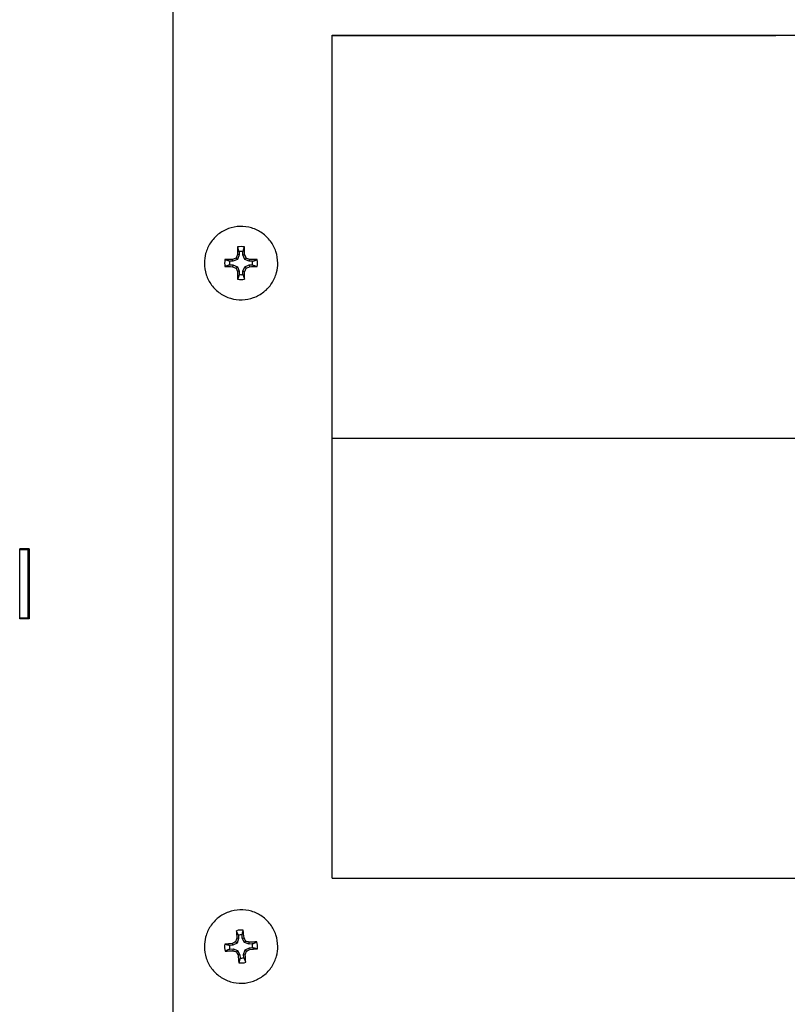
# Model space of a CAD drawing. Extents: x 29.97 to 36.18, y 3.55 to 8.86.
# Drawn here: x 32.1 to 32.24, y 4.81 to 4.98 of the extents above; entities that cross this region are included whole.
import ezdxf

# ---------------------------------------------------------------- set-up
doc = ezdxf.new("R2010")
doc.units = 0
doc.header["$MEASUREMENT"] = 0
doc.layers.add('1', color=1, linetype='Continuous', lineweight=30)
doc.layers.add('Visible Edges(ANSI)', color=7, linetype='Continuous', lineweight=30)

# ---------------------------------------------------------------- blocks, each defined once
blk = doc.blocks.new('A$C5E5E43F4')
at = {"layer": 'Visible Edges(ANSI)'}
for p, q in [((-0.1273375161514991, -1.375610176071299), (-0.1273375161514991, -1.748672330725175)), ((-0.09955626615149527, -1.403391400354035), (0.05919373384850246, -1.403391400354041)), ((-0.09955626615149527, -1.550235014419923), (-0.09955626615149527, -1.403391400354035)), ((-0.09955626615143842, -1.403393992421923), (-0.02216564115144593, -1.403393992421923)), ((0.05919373384850246, -1.403393992421923), (-0.09955626615149527, -1.403393992421918)), ((-0.116857257997566, -1.442758343740928), (-0.1169177710905558, -1.442450267853527)), ((-0.1160761914803743, -1.442434318010571), (-0.116857257997566, -1.442758343740928)), ((-0.1160761914803743, -1.442434318010571), (-0.1163118232813645, -1.442194157032587)), ((-0.1157530150528174, -1.441652900299758), (-0.1160761914803743, -1.442434318010571)), ((-0.1157530150528174, -1.441652900299758), (-0.1160564383747129, -1.441587998725234)), ((-0.1157533213225861, -1.441089647119701), (-0.1157530150528174, -1.441652900299758)), ((-0.1151110678293605, -1.441652551240637), (-0.1151113740991292, -1.44108929806058)), ((-0.1151110678293605, -1.441652551240637), (-0.1148077101361764, -1.441587319728633)), ((-0.1147870417990475, -1.442433617034792), (-0.1151110678293605, -1.441652551240637)), ((-0.1147870417990475, -1.442433617034792), (-0.1145516661088521, -1.442193199946249)), ((-0.114005623364875, -1.442756793163177), (-0.1147870417990475, -1.442433617034792)), ((-0.114005623364875, -1.442756793163177), (-0.113945440209676, -1.442448651647132)), ((-0.1218288911514946, -1.443077063820354), (-0.1218288911514946, -1.443078369394033)), ((-0.116857257997566, -1.442758343740928), (-0.1174205116990237, -1.442758650010408)), ((-0.1174201626395757, -1.443400596639616), (-0.116856908938118, -1.443400290370135)), ((-0.116856908938118, -1.443400290370135), (-0.1169170920933169, -1.443698994936114)), ((-0.116856908938118, -1.443400290370135), (-0.1160754905039454, -1.443723466498522)), ((-0.1160754905039454, -1.443723466498522), (-0.1163108661941408, -1.443954312575716)), ((-0.1160754905039454, -1.443723466498522), (-0.1157514644736324, -1.444504532292675)), ((-0.1151095172501755, -1.444504183233554), (-0.1147863408226186, -1.44372276552274)), ((-0.1147863408226186, -1.44372276552274), (-0.114005274305427, -1.443398739792384)), ((-0.1147863408226186, -1.44372276552274), (-0.1145507090216142, -1.443953355489378)), ((-0.113442369663403, -1.442756486893696), (-0.114005623364875, -1.442756793163177)), ((-0.114005274305427, -1.443398739792384), (-0.113442020603955, -1.443398433522905)), ((-0.114005274305427, -1.443398739792384), (-0.1139447612124371, -1.443697378729719)), ((-0.1090336411514983, -1.443077063820572), (-0.1090336411514983, -1.44307836939425)), ((-0.1157514644736324, -1.444504532292675), (-0.1160548221668165, -1.444560326854613)), ((-0.1157514644736324, -1.444504532292675), (-0.1157511582038637, -1.445067785472734)), ((-0.1151095172501755, -1.444504183233554), (-0.11480609392828, -1.444559647858012)), ((-0.1151092109804068, -1.445067436413611), (-0.1151095172501755, -1.444504183233554)), ((-0.09955626615149527, -1.473569990129063), (0.05919373384850246, -1.473569990129063)), ((-0.1540354171423672, -1.492833659627026), (-0.1523586869095226, -1.492833659627026)), ((-0.1540354171423672, -1.50505739831143), (-0.1540354171423672, -1.492833659627026)), ((-0.1523586869095226, -1.492835733281334), (-0.1540354171423672, -1.492835733281334)), ((-0.1540354171423672, -1.492993038548334), (-0.1525355676736382, -1.492992769872771)), ((-0.1538807613782467, -1.492835733281334), (-0.1538807613782467, -1.492993010844072)), ((-0.1525355676736382, -1.492992769872771), (-0.152369799409513, -1.492994483134359)), ((-0.1525355676736382, -1.504899008851086), (-0.1525355676736382, -1.492992769872771)), ((-0.152369799409513, -1.492994483134359), (-0.152369799409513, -1.492835733281334)), ((-0.1523586869095226, -1.492833659627026), (-0.1523586869095226, -1.50505739831143)), ((-0.1540354171423672, -1.504899277526649), (-0.1525355676736382, -1.504899008851086)), ((-0.1540354171423672, -1.504899394368096), (-0.1538807613782467, -1.504900992778876)), ((-0.1523586869095226, -1.50505739831143), (-0.1540354171423672, -1.50505739831143)), ((-0.1538807613782467, -1.504900992778876), (-0.152369799409513, -1.504900722112676)), ((-0.1538807613782467, -1.504900992778876), (-0.1538807613782467, -1.505057398311433)), ((-0.152369799409513, -1.504900722112676), (-0.1525355676736382, -1.504899008851086)), ((-0.152369799409513, -1.505057398311433), (-0.152369799409513, -1.504900722112676)), ((-0.09955626615149527, -1.550235014419923), (0.05919373384850246, -1.550235014419927)), ((-0.1158576283201711, -1.56074300759134), (-0.1161646732245032, -1.560700723859117)), ((-0.1158576283201711, -1.56074300759134), (-0.1161220949419857, -1.561546197471857)), ((-0.1158996136638564, -1.560181321315181), (-0.1158576283201711, -1.56074300759134)), ((-0.1152174669181534, -1.56069515641915), (-0.1152594522618386, -1.560133470142992)), ((-0.1152174669181534, -1.56069515641915), (-0.1149194188006106, -1.560607642827257)), ((-0.1148365315229967, -1.561450103398819), (-0.1152174669181534, -1.56069515641915)), ((-0.1218288911514946, -1.562139453603494), (-0.1218288911514946, -1.562140759177174)), ((-0.1168770426205299, -1.561927132514378), (-0.1174387294166337, -1.561969117819197)), ((-0.1173908782001405, -1.562609278628614), (-0.1168291914040367, -1.562567293323795)), ((-0.1168770426205299, -1.561927132514378), (-0.1169598378140222, -1.561624366197706)), ((-0.1161220949419857, -1.561546197471857), (-0.1168770426205299, -1.561927132514378)), ((-0.1168291914040367, -1.562567293323795), (-0.1168667566959982, -1.562869619468865)), ((-0.1168291914040367, -1.562567293323795), (-0.1160260007799963, -1.562831759700797)), ((-0.1161220949419857, -1.561546197471857), (-0.1163744981657402, -1.56132411818716)), ((-0.1150049039828218, -1.563538855508277), (-0.1147404373610073, -1.56273566562776)), ((-0.1148365315229967, -1.561450103398819), (-0.1146192375428257, -1.561192914903055)), ((-0.1140333408989704, -1.561714569775821), (-0.1148365315229967, -1.561450103398819)), ((-0.1147404373610073, -1.56273566562776), (-0.1139854896824772, -1.562354730585239)), ((-0.1147404373610073, -1.56273566562776), (-0.1144880341372669, -1.56294817390111)), ((-0.1140333408989704, -1.561714569775821), (-0.1139957756069947, -1.561402806680686)), ((-0.1134716541028382, -1.561672584471002), (-0.1140333408989704, -1.561714569775821)), ((-0.1139854896824772, -1.562354730585239), (-0.1134238028863592, -1.56231274528042)), ((-0.1139854896824772, -1.562354730585239), (-0.1139026944889707, -1.562648059951846)), ((-0.1090336411514983, -1.562139453603736), (-0.1090336411514983, -1.562140759177415)), ((-0.1160260007799963, -1.562831759700797), (-0.1162432947601673, -1.563079377185216)), ((-0.1160260007799963, -1.562831759700797), (-0.1156450653848538, -1.563586706680465)), ((-0.1156450653848538, -1.563586706680465), (-0.1159431135023823, -1.563664783322293)), ((-0.1156450653848538, -1.563586706680465), (-0.1156030800411543, -1.564148392956625)), ((-0.1150049039828218, -1.563538855508277), (-0.1146978590784897, -1.563571702290433)), ((-0.1149629186391508, -1.564100541784436), (-0.1150049039828218, -1.563538855508277))]:
    blk.add_line(p, q, dxfattribs=at)
for radius, start, end in [(0.002014802368496082, 80.86442790212416, 99.19787977616905), (0.002014802368496083, 170.8644445306241, 189.1978663286002), (0.002014802368496084, 350.8644445306242, 9.197866328600188), (0.002014802368496084, 260.8644279021242, 279.197879776169)]:
    blk.add_arc((-0.1154312661515036, -1.443078541766656), radius, start, end, dxfattribs=at)
for centre, major_axis, ratio, start_param, end_param in [((-0.1151282287089401, -1.443088081909814), (7.121066117076898e-06, -0.010744022060277), 0.08715492501931808, 4.446568340094139, 4.572253303964182), ((-0.1154312661515036, -1.44307418958654), (-0.002808631801355899, 0.0005992854211006695), 0.9999991549144552, 4.712388980384768, 5.133916631137492), ((-0.1157343035940528, -1.443088411463336), (-4.563069155544352e-06, 0.0107440234511892), 0.08715639911485472, 4.852524656981968, 4.978209620851736), ((-0.1154312661515036, -1.44307418958654), (-0.002808632027788742, 0.0005992843598916867), 0.999999154914455, 2.131628207280301e-14, 0.4215276507527988), ((-0.1154311013745826, -1.44339128384861), (-0.01074402283147543, -5.842774117433518e-06), 0.08851114967894383, 4.851158050825047, 4.976843014695096), ((-0.1155133473956198, -1.442890451156396), (-0.009925747872060348, -0.004118238518237644), 0.0884076872723048, 4.756202349661176, 4.817598014754608), ((-0.1156292125856169, -1.443006442311193), (-0.004105889809172675, -0.009930862409064562), 0.08767370377556871, 4.605394273880201, 4.666789938973777), ((-0.1152334088638582, -1.443006227092722), (-0.004116687695388875, 0.009926391173605883), 0.08767506566228017, 4.75798745349132, 4.819383118584863), ((-0.1153494001260356, -1.442890362009985), (-0.009930221088209689, 0.00410744062062865), 0.08840825138417846, 4.607178573577793, 4.668574238671384), ((-0.1154311013745826, -1.44339128384861), (-0.01074402283147617, -5.842774117370463e-06), 0.0885111496789492, 4.447933460517247, 4.573618424387265), ((-0.1154312661515036, -1.44307418958654), (0.002808632027788745, -0.000599284359891667), 0.9999991549144551, 1.4210854715202e-14, 0.421527650752792), ((-0.1154314309284104, -1.44278520952454), (0.01074402283223236, 5.841383201392497e-06), 0.08580017445520594, 4.447934945897454, 4.573619909767386), ((-0.1155131321769574, -1.44328625451175), (0.009930594791135904, -0.004106537033451044), 0.08590307274990651, 4.606134558818308, 4.667530223911845), ((-0.1156291234391347, -1.443170389429015), (0.004118870537472794, -0.009925485620777177), 0.08663625847188011, 4.755464235410124, 4.81685990050369), ((-0.115233319717376, -1.443170174210543), (0.00410807461869389, 0.009929958823675632), 0.08663762035852254, 4.607918628820102, 4.669314293913734), ((-0.1153491849073731, -1.443286165365341), (0.00992612354242808, 0.004117332963613937), 0.08590363686188333, 4.757249109044372, 4.818644774137931), ((-0.1154314309284104, -1.44278520952454), (0.01074402283223293, 5.841383201449533e-06), 0.08580017445520693, 4.851159536205156, 4.976844500075386), ((-0.1151282287089401, -1.443088081909814), (7.121066117119607e-06, -0.01074402206027624), 0.08715492501931058, 4.849792930402041, 4.975477894272435), ((-0.1154312661515036, -1.44307418958654), (0.002808631801355898, -0.0005992854211006494), 0.9999991549144548, 4.712388980384761, 5.133916631137485), ((-0.1157343035940528, -1.443088411463336), (-4.563069155658597e-06, 0.01074402345118809), 0.08715639911484217, 4.449300066673944, 4.574985030544214), ((-0.1154312661515036, -1.562136579369692), (-0.002845277826329469, 0.0003898077553460293), 0.9999991084038754, 4.7123889803847, 5.133916631137572), ((-0.1157334605796478, -1.562173225081866), (-0.0007995946890599387, 0.01071422928047231), 0.08725670110706292, 4.852520869314192, 4.978205833184289), ((-0.1156347278475636, -1.562083704261966), (-0.003359733517865167, -0.010207475202114), 0.0875795937926744, 4.605359115753945, 4.666754780847546), ((-0.1151290717233451, -1.56212804785759), (0.0008021384737656612, -0.01071403913611509), 0.08705462302711002, 4.44657215175785, 4.572257115628069), ((-0.1154312661515036, -1.562140931549808), (-0.002007463238109481, 0.0001718140463969624), 0.9999990877575818, 4.712388980384973, 5.032367816379789), ((-0.1152400252050541, -1.562054200789795), (-0.004839973826774761, 0.009594530351660874), 0.08776628959472811, 4.757945273215007, 4.819340938308511), ((-0.1154312661515036, -1.562136579369692), (-0.002845277923381084, 0.0003898070469479521), 0.9999991084038757, 7.35099013305696e-14, 0.4215276507528796), ((-0.1154086775184595, -1.562452830618128), (-0.01071412706491504, -0.000800963156536909), 0.0885073788723157, 4.851056969002279, 4.976741932872413), ((-0.1154312661515036, -1.562140931549808), (-0.002007463265136769, 0.0001718137306117747), 0.9999990877575823, 2.292770692812636e-14, 0.3199788359948506), ((-0.1155277634950522, -1.561959457274619), (-0.009593752624696918, -0.004841515247205895), 0.08836581959058874, 4.756110419575473, 4.817506084669144), ((-0.1153642723074313, -1.561947236536307), (-0.01020696823526573, 0.003361273383256764), 0.08844315152376489, 4.607083734062285, 4.668479399155878), ((-0.1153347688079407, -1.562341938813422), (0.009594271842680517, 0.00484048624846246), 0.08594550454359934, 4.757341023439937, 4.818736688533467), ((-0.1154086775184595, -1.562452830618128), (-0.01071412706491577, -0.0008009631565369009), 0.08850737887232106, 4.447832378694354, 4.573517342564502), ((-0.1154538547845476, -1.561848442321327), (0.01071414127800782, 0.0008007730116510578), 0.08580394526183502, 4.851260594032368, 4.976945557902498), ((-0.1154312661515036, -1.562140931549808), (0.002007463265136771, -0.0001718137306117575), 0.9999990877575821, 1.4210854715202e-14, 0.3199788359948419), ((-0.1154312661515036, -1.562136579369692), (0.002845277923381086, -0.0003898070469479322), 0.9999991084038753, 6.661338147750939e-14, 0.4215276507528729), ((-0.1154538547845476, -1.561848442321327), (0.01071414127800726, 0.0008007730116509586), 0.08580394526183396, 4.448036003724324, 4.573720967594508), ((-0.1154982599955758, -1.562354159551732), (0.01020721849382766, -0.003360513343538808), 0.08586817261032002, 4.606229380088577, 4.667625045182174), ((-0.1156225070979389, -1.562247195298246), (0.004842013121767556, -0.009593501354633048), 0.08654503453943224, 4.755506431376455, 4.816902096469974), ((-0.1151290717233451, -1.56212804785759), (0.0008021384737656476, -0.01071403913611432), 0.08705462302710261, 4.84979674206574, 4.975481705935569), ((-0.1154312661515036, -1.562140931549808), (0.002007463238109488, -0.000171814046396945), 0.9999990877575823, 4.712388980384964, 5.03236781637978), ((-0.1152278044554436, -1.562217691826076), (0.003362041771226385, 0.01020671516410539), 0.08673173034141696, 4.607953805191489, 4.669349470285067), ((-0.1157334605796478, -1.562173225081866), (-0.00079959468905997, 0.01071422928047121), 0.08725670110705026, 4.449296279006052, 4.574981242876502), ((-0.1154312661515036, -1.562136579369692), (0.002845277826329463, -0.0003898077553460089), 0.9999991084038757, 4.712388980384693, 5.133916631137565)]:
    blk.add_ellipse(centre, major_axis=major_axis, ratio=ratio, start_param=start_param, end_param=end_param, dxfattribs=at)
for points, knots in [([(-0.1090336411514983, -1.443077063819675), (-0.1090336411515835, -1.442394651109138), (-0.1091437494748106, -1.441712357079238), (-0.1095730782199524, -1.44041681643746), (-0.1098922239837492, -1.439803795139597), (-0.1107072921084296, -1.438709074387584), (-0.1112030727365578, -1.438227565332384), (-0.1123211271307127, -1.437444810528294), (-0.1129432064694953, -1.437143700932314), (-0.11425073206847, -1.436752384564418), (-0.1149359509412164, -1.436662245867831), (-0.1163001957615108, -1.436702098038697), (-0.1169789844511655, -1.436832081982963), (-0.1182614377906503, -1.437299056578029), (-0.118864879410296, -1.43763596600741), (-0.1199353347805214, -1.438482651456915), (-0.1204021623803015, -1.438992280210027), (-0.1211519373248535, -1.440132713171288), (-0.1214347542971126, -1.440763319028568), (-0.1217555122336336, -1.4419613937322), (-0.1218288911514094, -1.442519207077275), (-0.1218288911514946, -1.443077063819453)], [1.570252575970797, 1.570252575970797, 1.570252575970797, 1.570252575970797, 1.890252509763558, 1.890252509763558, 2.210252456659048, 2.210252456659048, 2.5302524376765, 2.5302524376765, 2.850252460329308, 2.850252460329308, 3.170252515651245, 3.170252515651245, 3.490252581745449, 3.490252581745449, 3.810252632451344, 3.810252632451344, 4.130252647699117, 4.130252647699117, 4.450252621453505, 4.450252621453505, 4.711845229279561, 4.711845229279561, 4.711845229279561, 4.711845229279561]), ([(-0.1218288907824103, -1.44308054253192), (-0.1218286592269351, -1.44376223082382), (-0.1217185549627118, -1.444443763740973), (-0.12128945408341, -1.445738616776323), (-0.1209703083196985, -1.446351638074232), (-0.1201552401951744, -1.447446358826357), (-0.1196594595671172, -1.447927867881628), (-0.1185414051730618, -1.448710622685875), (-0.1179193258343219, -1.449011732281943), (-0.116611800235404, -1.449403048650022), (-0.1159265813626718, -1.449493187346703), (-0.1145623365423774, -1.449453335176029), (-0.1138835478526943, -1.449323351231858), (-0.1126010945131526, -1.448856376636972), (-0.1119976528934643, -1.448519467207677), (-0.110927197523111, -1.447672781758321), (-0.1104603699232598, -1.447163153005277), (-0.1097105949785515, -1.446022720044119), (-0.109427778006193, -1.445392114186879), (-0.1091070200693594, -1.444194039482714), (-0.1090336411514983, -1.443636226137027), (-0.1090336411514983, -1.44307836939425)], [4.712184908514216, 4.712184908514216, 4.712184908514216, 4.712184908514216, 5.031845163213161, 5.031845163213161, 5.35184511010865, 5.35184511010865, 5.671845091126102, 5.671845091126102, 5.99184511377891, 5.99184511377891, 6.311845169100847, 6.311845169100847, 6.63184523519505, 6.63184523519505, 6.951845285900945, 6.951845285900945, 7.271845301148718, 7.271845301148718, 7.591845274903108, 7.591845274903108, 7.853437883010193, 7.853437883010193, 7.853437883010193, 7.853437883010193]), ([(-0.1090336411514983, -1.562139453603736), (-0.1090336411514841, -1.561457040893201), (-0.1091437494746259, -1.560774746863284), (-0.1095730782195687, -1.559479206221445), (-0.1098922239832945, -1.558866184923536), (-0.1107072921078185, -1.557771464171408), (-0.1112030727358757, -1.557289955116138), (-0.1123211271299169, -1.556507200311889), (-0.1129432064686569, -1.55620609071582), (-0.1142507320675747, -1.555814774347738), (-0.1149359509403212, -1.555724635651053), (-0.1163001957606014, -1.555764487821726), (-0.1169789844502986, -1.555894471765896), (-0.1182614377898403, -1.556361446360778), (-0.1188648794095144, -1.556698355790075), (-0.1199353347798677, -1.557545041239426), (-0.1204021623797189, -1.558054669992472), (-0.1211519373244414, -1.559195102953627), (-0.1214347542968, -1.559825708810868), (-0.1217555122336336, -1.561023783515032), (-0.1218288911514804, -1.561581596860716), (-0.1218288911514946, -1.562139453603494)], [1.496186403108007, 1.496186403108007, 1.496186403108007, 1.496186403108007, 1.816186336900768, 1.816186336900768, 2.136186283796258, 2.136186283796258, 2.456186264813711, 2.456186264813711, 2.776186287466519, 2.776186287466519, 3.096186342788455, 3.096186342788455, 3.416186408882659, 3.416186408882659, 3.736186459588554, 3.736186459588554, 4.056186474836328, 4.056186474836328, 4.376186448590716, 4.376186448590716, 4.6377790566978, 4.6377790566978, 4.6377790566978, 4.6377790566978]), ([(-0.1218288911514946, -1.562140759177174), (-0.1218288911515089, -1.562823171887709), (-0.1217187828283812, -1.563505465917626), (-0.1212894540834242, -1.564801006559465), (-0.1209703083196985, -1.565414027857372), (-0.1201552401951886, -1.566508748609502), (-0.1196594595671314, -1.566990257664772), (-0.1185414051730902, -1.567773012469021), (-0.1179193258343361, -1.56807412206509), (-0.1166118002354182, -1.568465438433172), (-0.115926581362686, -1.568555577129857), (-0.1145623365423916, -1.568515724959184), (-0.1138835478527085, -1.568385741015014), (-0.1126010945131668, -1.56791876642013), (-0.1119976528934785, -1.567581856990835), (-0.1109271975231252, -1.566735171541483), (-0.110460369923274, -1.566225542788438), (-0.1097105949785657, -1.565085109827282), (-0.1094277780062072, -1.564454503970042), (-0.1091070200693594, -1.563256429265878), (-0.1090336411515125, -1.562698615920191), (-0.1090336411514983, -1.562140759177415)], [4.6377790566978, 4.6377790566978, 4.6377790566978, 4.6377790566978, 4.957778990490561, 4.957778990490561, 5.277778937386051, 5.277778937386051, 5.597778918403503, 5.597778918403503, 5.917778941056311, 5.917778941056311, 6.237778996378248, 6.237778996378248, 6.557779062472452, 6.557779062472452, 6.877779113178347, 6.877779113178347, 7.19777912842612, 7.19777912842612, 7.517779102180508, 7.517779102180508, 7.779371710287593, 7.779371710287593, 7.779371710287593, 7.779371710287593])]:
    blk.add_open_spline(points, degree=3, knots=knots, dxfattribs=at)
for points, weights in [([(-0.1157533213225861, -1.441089647119701), (-0.1158695324262453, -1.440746683656187), (-0.1160336051038229, -1.440266213542293)], [1.020474641503828, 1.033349808741706, 1.016551347929167]), ([(-0.1151113740991292, -1.44108929806058), (-0.1149955340754794, -1.440746208419147), (-0.1148319812368328, -1.440265560158717)], [1.020474641501147, 1.033349808737347, 1.016551347927084]), ([(-0.1174205116990237, -1.442758650010408), (-0.1177617971710418, -1.44264100560865), (-0.1182398981792829, -1.442474905226648)], [1.020474641500444, 1.033349808736264, 1.016551347926583]), ([(-0.113442369663403, -1.442756486893696), (-0.113101210369436, -1.442638471412261), (-0.112623287507887, -1.442471851191801)], [1.020474641506851, 1.033349808746357, 1.016551347931314]), ([(-0.1174201626395757, -1.443400596639616), (-0.1177613219335569, -1.443515003150359), (-0.1182392447951059, -1.443676527981278)], [1.020474641502943, 1.033349808740158, 1.016551347928396]), ([(-0.113442020603955, -1.443398433522905), (-0.1131007351319475, -1.443512468953966), (-0.11262263412371, -1.443673473946431)], [1.020474641505614, 1.033349808744373, 1.016551347930374]), ([(-0.1157511582038602, -1.445067785472734), (-0.1158669982275171, -1.445407266143474), (-0.1160305510661459, -1.445882819014361)], [1.020474641497682, 1.033349808731822, 1.016551347924474]), ([(-0.1151092109804068, -1.445067436413611), (-0.1149929998767298, -1.445406790906435), (-0.11482892719917, -1.445882165630787)], [1.02047464149899, 1.033349808733951, 1.016551347925493]), ([(-0.1152594522618422, -1.560133470142992), (-0.1151691844341123, -1.559782744207517), (-0.1150414587437041, -1.5592913040802)], [1.020474641501147, 1.033349808737347, 1.016551347927084]), ([(-0.1158996136638599, -1.560181321315181), (-0.1160407514245776, -1.559847892624782), (-0.1162397398348389, -1.559380873920935)], [1.020474641503828, 1.033349808741706, 1.016551347929167]), ([(-0.1174387294166337, -1.561969117819197), (-0.1177876511897686, -1.561877045589678), (-0.1182765440748881, -1.561746772322744)], [1.020474641500444, 1.033349808736264, 1.016551347926583]), ([(-0.1173908782001369, -1.562609278628614), (-0.1177225027122013, -1.562748611773332), (-0.1181869741512287, -1.562945052304628)], [1.020474641502943, 1.033349808740158, 1.016551347928396]), ([(-0.1134716541028382, -1.561672584471002), (-0.1131400295908058, -1.561529642355593), (-0.1126755581517642, -1.561328106434755)], [1.020474641506851, 1.033349808746357, 1.016551347931314]), ([(-0.1134238028863628, -1.56231274528042), (-0.1130748811132314, -1.562401208539245), (-0.112585988228119, -1.562526386416639)], [1.020474641505614, 1.033349808744373, 1.016551347930374]), ([(-0.1156030800411543, -1.564148392956625), (-0.1156933478688948, -1.564495509921409), (-0.1158210735592888, -1.564981854659183)], [1.020474641497682, 1.033349808731822, 1.016551347924474]), ([(-0.1149629186391508, -1.564100541784436), (-0.1148217808784118, -1.564430361504145), (-0.114622792468154, -1.56489228481845)], [1.02047464149899, 1.033349808733951, 1.016551347925493])]:
    blk.add_rational_spline(points, weights, degree=2, dxfattribs=at)
blk = doc.blocks.new('A$C7FC46130')
at = {"layer": '1'}
blk.add_blockref('A$C5E5E43F4', (0, 0), dxfattribs=at)

msp = doc.modelspace()

# ---------------------------------------------------------------- block references
at = {"layer": '1'}
msp.add_blockref('A$C7FC46130', (32.25732910336974, 6.38428364016012), dxfattribs=at)

doc.saveas('drawing.dxf')
